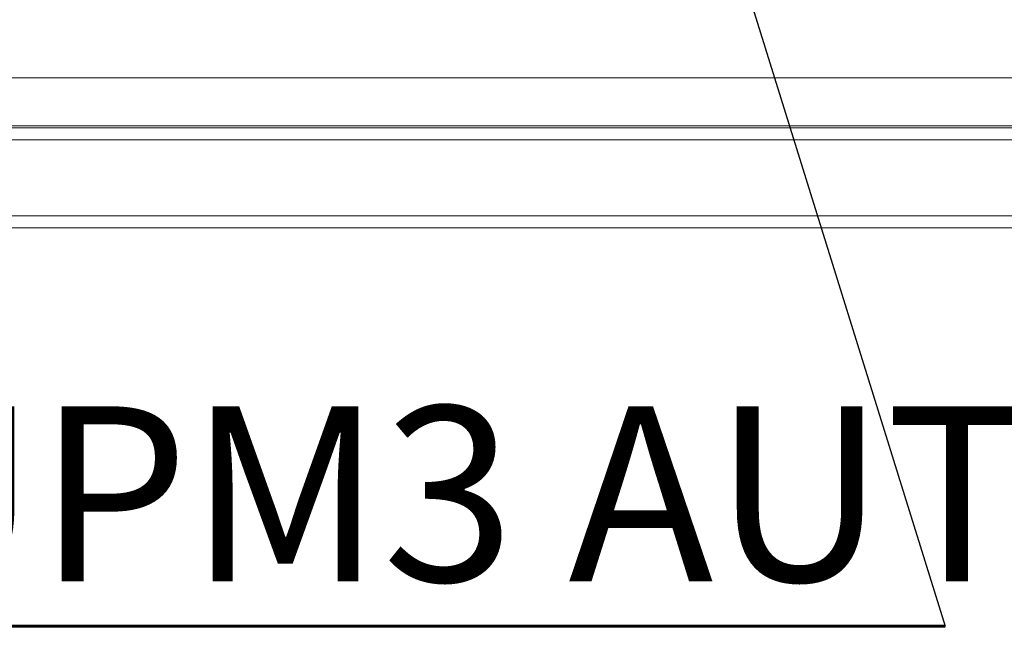
# Model space of a CAD drawing. Units: millimetres. Extents: x 15 to 415, y 5 to 292.
# Drawn here: x 117 to 136, y 83 to 95 of the extents above; entities that cross this region are included whole.
import ezdxf

# ---------------------------------------------------------------- set-up
doc = ezdxf.new("R2010")
doc.units = ezdxf.units.MM
doc.layers.add('RAMKA', color=7, linetype='Continuous', lineweight=60)
doc.styles.add('SLDTEXTSTYLE3', font='TXT', dxfattribs={"width": 0.7})
doc.dimstyles.new('SLDDIMSTYLE3', dxfattribs={"dimtxt": 0.18, "dimasz": 1.016, "dimexe": 0, "dimexo": 0.0625, "dimgap": 0, "dimtad": 0, "dimtih": 1, "dimtoh": 1, "dimdec": 0, "dimrnd": 1e-09, "dimzin": 0, "dimdsep": 46, "dimtxsty": 'Standard', "dimblk1": 'DOT', "dimblk2": 'DOT', "dimsah": 1, "dimcen": 0.09, "dimadec": 0, "dimazin": 0, "dimtfac": 1.016, "dimtdec": 0, "dimtofl": 0, "dimtmove": 0, "dimatfit": 3, "dimldrblk": 'DOT', "dimfxl": 1, "dimfrac": 2, "dimtolj": 1, "dimtzin": 0, "dimarcsym": 0})

# ---------------------------------------------------------------- blocks, each defined once
blk = doc.blocks.new('SW_NOTE_8')
at = {"layer": 'RAMKA', "color": 0}
blk.add_line((-42.83, 0), (0, 0), dxfattribs=at)
at = {"layer": 'RAMKA', "color": 0, "insert": (-43.265, 4.397), "char_height": 3.5, "attachment_point": 1, "style": 'SLDTEXTSTYLE3'}
blk.add_mtext('Grundfos UPM3 AUTO 15-70', dxfattribs=at)
blk = doc.blocks.new('_DOT')
at = {"color": 0, "linetype": 'ByBlock', "lineweight": -2}
blk.add_line((-0.5, 0), (-1, 0), dxfattribs=at)
at = {"color": 0, "linetype": 'ByBlock', "const_width": 0.5}
blk.add_lwpolyline([(-0.25, 0, 1), (0.25, 0, 1)], format="xyb", close=True, dxfattribs=at)

msp = doc.modelspace()

# ---------------------------------------------------------------- linework, layer by layer
at = {"color": 7, "linetype": 'Continuous', "lineweight": 15}
for p, q in [((164.6051, 93.8819), (78.6851, 93.8819)), ((78.6851, 92.9219), (164.6051, 92.9219)), ((164.6051, 92.8819), (78.6851, 92.8819)), ((164.6051, 92.6419), (78.6851, 92.6419)), ((164.6051, 91.1219), (78.6851, 91.1219)), ((78.6851, 90.8819), (164.6051, 90.8819))]:
    msp.add_line(p, q, dxfattribs=at)

# ---------------------------------------------------------------- block references
at = {"layer": 'RAMKA', "color": 7}
msp.add_blockref('SW_NOTE_8', (135.1585, 82.9189), dxfattribs=at)

# ---------------------------------------------------------------- leaders
msp.add_leader([(122.0891, 124.9154), (135.1585, 82.9189)], dimstyle='SLDDIMSTYLE3', dxfattribs=at)

doc.saveas('drawing.dxf')
